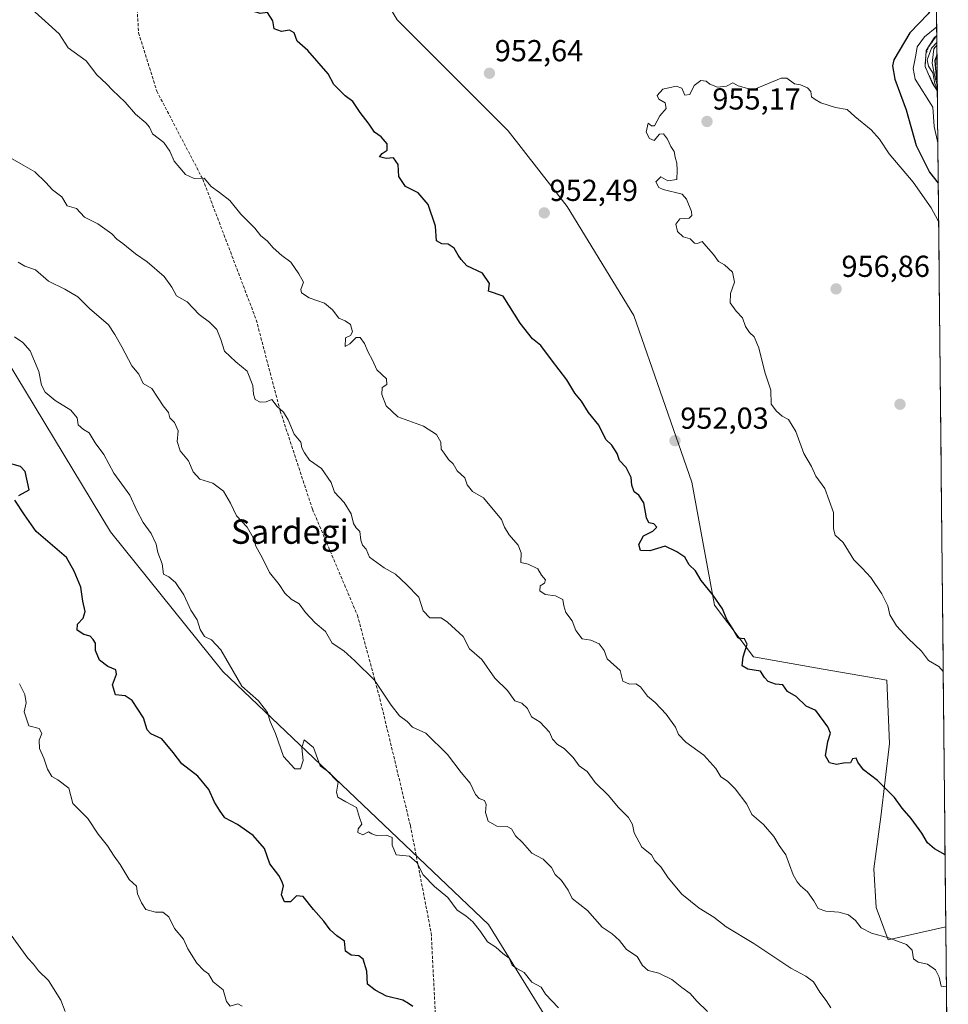
# Model space of a CAD drawing. Units: metres. Extents: x 566537 to 569982, y 4726439 to 4728786.
# Drawn here: x 569652 to 569958, y 4728042 to 4728367 of the extents above; entities that cross this region are included whole.
import ezdxf
from ezdxf.enums import TextEntityAlignment as Align

# ---------------------------------------------------------------- set-up
doc = ezdxf.new("R2010")
doc.units = ezdxf.units.M
doc.header["$MEASUREMENT"] = 0
doc.linetypes.add('TRAZOS', pattern=[0.75, 0.5, -0.25])
doc.linetypes.add('TRAZOSX2', pattern=[1.5, 1, -0.5])
for name, color, linetype, lineweight in [('Arbolado forestal CxS', 92, 'Continuous', 0), ('Carátula', 7, 'Continuous', 5), ('Curva de nivel maestra', 36, 'Continuous', 30), ('Curva de nivel normal', 36, 'Continuous', 0), ('Escarpado lineal', 39, 'TRAZOS', 0), ('Municipio CxS', 142, 'Continuous', 0), ('Punto de cota en terreno', 7, 'Continuous', 0), ('Roquedo CxS', 135, 'Continuous', 0), ('Rótulo de punto de cota en terreno', 19, 'Continuous', 0), ('Senda', 19, 'TRAZOSX2', 0), ('Texto cartográfico', 19, 'Continuous', 0)]:
    doc.layers.add(name, color=color, linetype=linetype, lineweight=lineweight)
doc.styles.add('Arial', font='txt', dxfattribs={"height": 0.2})

# ---------------------------------------------------------------- blocks, each defined once
blk = doc.blocks.new('*U151')
at = {"layer": 'Roquedo CxS', "color": 135, "linetype": 'Continuous', "lineweight": 0}
blk.add_polyline3d([(569952.27, 4728528.61, 803.22), (569956.93, 4728067.41, 946.95), (569937.91, 4728063.13, 944.4), (569937.91, 4728063.13, 944.4), (569933.97, 4728073.87, 945.97), (569933.18, 4728086.55, 947.39), (569935.52, 4728103.72, 949.04), (569938.4, 4728127.87, 951.54), (569937.52, 4728148.8, 954.02), (569916.51, 4728152.35, 951.59), (569893.59, 4728156.51, 950.45), (569880.69, 4728173.48, 949.95), (569873.22, 4728214.01, 951.73), (569854.14, 4728268.98, 952.86), (569832.11, 4728304.88, 953.06), (569812.68, 4728329.84, 952.67), (569776.07, 4728366.44, 951.88), (569752.54, 4728405.65, 951.84)], dxfattribs=at)
blk = doc.blocks.new('*U161')
at = {"layer": 'Curva de nivel normal', "color": 36, "linetype": 'Continuous', "lineweight": 0}
for points in [[(569650, 4728261.95, 930), (569652.72, 4728260.12, 930), (569655.13, 4728257.37, 930), (569658.03, 4728250.56, 930), (569658.89, 4728246.03, 930), (569660.05, 4728243.72, 930), (569663.39, 4728240.97, 930), (569668.51, 4728237.8, 930), (569670.67, 4728235.22, 930), (569670.93, 4728232.92, 930), (569672.68, 4728231.37, 930), (569674.58, 4728230.27, 930), (569676.6, 4728226.96, 930), (569679.37, 4728223.2, 930), (569682.74, 4728216.98, 930), (569687.94, 4728209.77, 930), (569690.3, 4728204.66, 930), (569692.42, 4728200.72, 930), (569695.01, 4728197.16, 930), (569696.69, 4728193.66, 930), (569697.18, 4728190.84, 930), (569698.64, 4728187.17, 930), (569699.12, 4728183.76, 930), (569700.83, 4728182.84, 930), (569703.05, 4728180.96, 930), (569705.81, 4728176.9, 930), (569708.07, 4728171.81, 930), (569710.13, 4728168.63, 930), (569711.11, 4728165.46, 930), (569712.62, 4728163.17, 930), (569714.92, 4728162.07, 930), (569718.02, 4728158.82, 930), (569724.91, 4728146.85, 930), (569730.4, 4728141.92, 930), (569733.32, 4728138.16, 930), (569734.19, 4728135.19, 930), (569735.96, 4728131.14, 930), (569738.65, 4728123.6, 930), (569742.33, 4728119.51, 930), (569744.25, 4728119.59, 930), (569745.15, 4728122.26, 930), (569744.71, 4728126.52, 930), (569745.46, 4728129.06, 930), (569748.49, 4728126.6, 930), (569750.73, 4728120.48, 930), (569753.88, 4728118.23, 930), (569754.89, 4728116.9, 930), (569756.6, 4728115.14, 930), (569756.08, 4728111.83, 930), (569756.5, 4728110.25, 930), (569759.18, 4728108.62, 930), (569762.74, 4728106.76, 930), (569763.67, 4728103.54, 930), (569764.44, 4728101.28, 930), (569763.24, 4728099.73, 930), (569763.18, 4728098.54, 930), (569764.82, 4728097.77, 930), (569766.65, 4728098.78, 930), (569767.72, 4728098.12, 930), (569769.32, 4728097.53, 930), (569772.54, 4728097.67, 930), (569774.46, 4728096.92, 930), (569774.48, 4728094.34, 930), (569775.76, 4728091.2, 930), (569780.16, 4728090.72, 930), (569782.62, 4728088.64, 930), (569784.61, 4728084.63, 930), (569788.43, 4728080.78, 930), (569792.81, 4728077.16, 930), (569795.9, 4728072.92, 930), (569798.69, 4728071.07, 930), (569801, 4728069.12, 930), (569803.55, 4728065.93, 930), (569805.87, 4728062.56, 930), (569808.59, 4728060.8, 930), (569810.9, 4728058.66, 930), (569812.97, 4728057.18, 930), (569814.03, 4728054.78, 930), (569815.34, 4728053.78, 930), (569817.92, 4728052.37, 930), (569820.47, 4728049.21, 930), (569823.59, 4728047.54, 930), (569825, 4728045.26, 930), (569829.28, 4728040.72, 930)], [(569954.13, 4728344.92, 930), (569953.22, 4728348.25, 930), (569952.46, 4728352.2, 930), (569953, 4728356.94, 930), (569953.99, 4728358.14, 930)]]:
    blk.add_polyline3d(points, dxfattribs=at)
blk = doc.blocks.new('*U162')
at = {"layer": 'Curva de nivel normal', "color": 36, "linetype": 'Continuous', "lineweight": 0}
for points in [[(569651.65, 4728147.59, 920), (569653.31, 4728144.02, 920), (569653.76, 4728141.32, 920), (569653.2, 4728138.35, 920), (569654.66, 4728133.69, 920), (569658.13, 4728132.82, 920), (569658.96, 4728131.23, 920), (569658.1, 4728129.04, 920), (569658.18, 4728126.21, 920), (569659.62, 4728123.04, 920), (569660.83, 4728119.44, 920), (569662.31, 4728117.02, 920), (569664.23, 4728115.91, 920), (569667.88, 4728113.21, 920), (569669.14, 4728108.13, 920), (569674.1, 4728103.12, 920), (569677.49, 4728098.01, 920), (569680.6, 4728094.15, 920), (569682.82, 4728090.74, 920), (569684.83, 4728088.03, 920), (569687.71, 4728083.06, 920), (569690.21, 4728080.89, 920), (569690.51, 4728078.32, 920), (569691.86, 4728075.36, 920), (569693.23, 4728073.16, 920), (569696.48, 4728072.24, 920), (569698.87, 4728072.26, 920), (569700.82, 4728070.73, 920), (569702.75, 4728066.86, 920), (569705.68, 4728063.39, 920), (569707.12, 4728060.22, 920), (569710.09, 4728055.44, 920), (569712.42, 4728053.1, 920), (569713.96, 4728051.98, 920), (569715.44, 4728049.35, 920), (569718.76, 4728046.68, 920), (569719.88, 4728042.8, 920), (569721, 4728041.36, 920), (569723.62, 4728042.11, 920), (569725.03, 4728041.29, 920)], [(569954.07, 4728351, 920), (569953.93, 4728353.48, 920), (569954.04, 4728353.78, 920)]]:
    blk.add_polyline3d(points, dxfattribs=at)
blk = doc.blocks.new('*U177')
at = {"layer": 'Curva de nivel normal', "color": 36, "linetype": 'Continuous', "lineweight": 0}
for points in [[(569655.68, 4728369.92, 945), (569661.18, 4728365.04, 945), (569664.64, 4728361.79, 945), (569667.6, 4728357.22, 945), (569673.56, 4728352.93, 945), (569677.13, 4728348.27, 945), (569680.29, 4728345.41, 945), (569682.24, 4728343.27, 945), (569686.44, 4728339.35, 945), (569689.87, 4728335.4, 945), (569693.27, 4728332.55, 945), (569694.48, 4728331.02, 945), (569695.48, 4728328.88, 945), (569699.14, 4728326.07, 945), (569701.2, 4728323.2, 945), (569702.63, 4728319.82, 945), (569706.36, 4728315.48, 945), (569709.2, 4728314.18, 945), (569712.5, 4728314.29, 945), (569714.79, 4728311.48, 945), (569717.56, 4728309.58, 945), (569720.89, 4728306.92, 945), (569724.58, 4728302.41, 945), (569729.2, 4728297.75, 945), (569731.16, 4728295.27, 945), (569733.28, 4728293.63, 945), (569735.23, 4728291.25, 945), (569738.11, 4728288.76, 945), (569741.05, 4728286.6, 945), (569743.71, 4728282.7, 945), (569745.19, 4728280.02, 945), (569744.35, 4728277.61, 945), (569744.58, 4728276.41, 945), (569747.12, 4728274.79, 945), (569752.09, 4728273.05, 945), (569754.75, 4728270.9, 945), (569756.86, 4728268.06, 945), (569758.98, 4728267.24, 945), (569760.7, 4728266.04, 945), (569761.42, 4728263.59, 945), (569760.67, 4728262.37, 945), (569759.06, 4728261.6, 945), (569758.96, 4728258.81, 945), (569760.48, 4728259.62, 945), (569762.58, 4728261.7, 945), (569763.89, 4728261.75, 945), (569765.36, 4728259.72, 945), (569766.55, 4728256.91, 945), (569767.93, 4728254.29, 945), (569769.39, 4728251.08, 945), (569772.63, 4728248.12, 945), (569772.64, 4728246.25, 945), (569771.18, 4728245.24, 945), (569771.02, 4728242.94, 945), (569772.42, 4728239.26, 945), (569776.29, 4728235.58, 945), (569784.74, 4728232.48, 945), (569789.08, 4728229.78, 945), (569790.52, 4728227.21, 945), (569790.59, 4728224.95, 945), (569791.64, 4728223.66, 945), (569793, 4728221.5, 945), (569794.6, 4728220.04, 945), (569795.85, 4728217.74, 945), (569798.43, 4728215.45, 945), (569799.2, 4728213.2, 945), (569800.97, 4728210.99, 945), (569804.59, 4728208.86, 945), (569810.51, 4728201.71, 945), (569811.47, 4728199.21, 945), (569813.01, 4728196.63, 945), (569815.98, 4728193.29, 945), (569816.94, 4728190.74, 945), (569816.91, 4728187.55, 945), (569819.31, 4728187, 945), (569822.48, 4728185.42, 945), (569823.65, 4728183.34, 945), (569824.94, 4728181.8, 945), (569824.61, 4728180.78, 945), (569823.19, 4728179.84, 945), (569823.12, 4728178.24, 945), (569824.84, 4728177.03, 945), (569828.24, 4728176.6, 945), (569830.69, 4728175.38, 945), (569831, 4728173.28, 945), (569831.72, 4728171.08, 945), (569833.73, 4728168.34, 945), (569835.02, 4728165.17, 945), (569837.03, 4728162.43, 945), (569839.9, 4728161.95, 945), (569842.65, 4728160.74, 945), (569844.31, 4728158.59, 945), (569845.3, 4728155.8, 945), (569849.61, 4728151.96, 945), (569850.48, 4728148.47, 945), (569852.7, 4728147.48, 945), (569854.72, 4728147.58, 945), (569856.31, 4728146.6, 945), (569858.57, 4728143.5, 945), (569861.15, 4728141.38, 945), (569864.78, 4728137.53, 945), (569867.84, 4728133.26, 945), (569868.85, 4728130.86, 945), (569871.27, 4728128.29, 945), (569877.16, 4728124.04, 945), (569881.18, 4728119.61, 945), (569882.73, 4728116.94, 945), (569884.98, 4728115.44, 945), (569887.48, 4728113, 945), (569891.34, 4728107.87, 945), (569893.02, 4728104.47, 945), (569896.84, 4728101.18, 945), (569900.2, 4728097.21, 945), (569901.97, 4728094.31, 945), (569904.19, 4728091.2, 945), (569906.59, 4728084.6, 945), (569907.96, 4728082.3, 945), (569909.02, 4728080.92, 945), (569911.4, 4728078.97, 945), (569913.49, 4728076.06, 945), (569914.92, 4728073.47, 945), (569917.39, 4728072.57, 945), (569921.68, 4728072.3, 945), (569924.82, 4728071.41, 945), (569927.17, 4728069.57, 945), (569929.04, 4728067.18, 945), (569932.41, 4728065.32, 945), (569938, 4728063.82, 945), (569944, 4728061.68, 945), (569945.8, 4728059.81, 945), (569946.27, 4728056.95, 945), (569947.78, 4728055.79, 945), (569950.94, 4728055.12, 945), (569953.59, 4728053.25, 945), (569954.79, 4728050.85, 945), (569955.46, 4728047.88, 945), (569957.13, 4728047.72, 945)], [(569954.32, 4728325.64, 945), (569954.26, 4728325.89, 945), (569953.08, 4728331.34, 945), (569952.64, 4728337.71, 945), (569946.86, 4728346.88, 945), (569946.16, 4728350.44, 945), (569947.03, 4728354.76, 945), (569947.5, 4728357.58, 945), (569949.93, 4728360.81, 945), (569953.93, 4728364.18, 945)]]:
    blk.add_polyline3d(points, dxfattribs=at)
blk = doc.blocks.new('*U179')
at = {"layer": 'Curva de nivel normal', "color": 36, "linetype": 'Continuous', "lineweight": 0}
for points in [[(569878.41, 4728039.51, 935), (569874.89, 4728042.96, 935), (569872.64, 4728045.52, 935), (569869.97, 4728047.47, 935), (569866.6, 4728050.15, 935), (569862.34, 4728052.2, 935), (569858.88, 4728053.09, 935), (569856.96, 4728054.74, 935), (569855.19, 4728057.73, 935), (569851.72, 4728059.97, 935), (569849.36, 4728062.97, 935), (569846.91, 4728065.16, 935), (569843.68, 4728067.36, 935), (569838.81, 4728072.82, 935), (569833.83, 4728076.85, 935), (569832.46, 4728079.6, 935), (569830.25, 4728082.75, 935), (569828.2, 4728084.67, 935), (569826.96, 4728086.98, 935), (569824.2, 4728089.74, 935), (569820.43, 4728091.73, 935), (569817.43, 4728095.24, 935), (569815.13, 4728097.48, 935), (569813.78, 4728099.71, 935), (569812.34, 4728100.51, 935), (569809, 4728100.66, 935), (569806.09, 4728102.28, 935), (569805.17, 4728105.15, 935), (569805.46, 4728107.75, 935), (569804.85, 4728109.08, 935), (569803.12, 4728109.72, 935), (569801.96, 4728111.13, 935), (569800.16, 4728114.84, 935), (569797.2, 4728118.3, 935), (569792.64, 4728124.26, 935), (569785.58, 4728131.35, 935), (569781.17, 4728133.32, 935), (569779.37, 4728135.14, 935), (569776.86, 4728137.06, 935), (569774.08, 4728140.48, 935), (569768.59, 4728148.78, 935), (569762.19, 4728155.16, 935), (569758.47, 4728158.45, 935), (569754.67, 4728160.92, 935), (569752.52, 4728164.87, 935), (569749.08, 4728167.63, 935), (569745.92, 4728171.08, 935), (569743.75, 4728173.97, 935), (569741.15, 4728175.51, 935), (569739.12, 4728177.48, 935), (569737.24, 4728180.27, 935), (569734.04, 4728184.23, 935), (569731.7, 4728189.04, 935), (569729.49, 4728192.98, 935), (569728.73, 4728195.58, 935), (569726.7, 4728199.16, 935), (569723.1, 4728202.99, 935), (569721.13, 4728207.16, 935), (569718.8, 4728211.03, 935), (569715.37, 4728213.72, 935), (569711.01, 4728215.04, 935), (569708.89, 4728217.47, 935), (569707.32, 4728221.09, 935), (569704.56, 4728224.35, 935), (569703.62, 4728227.42, 935), (569703.93, 4728231, 935), (569702.75, 4728233.66, 935), (569701.11, 4728235.26, 935), (569700.67, 4728237.03, 935), (569699.01, 4728239.2, 935), (569695.18, 4728244.88, 935), (569692.42, 4728246.55, 935), (569690.98, 4728249.61, 935), (569688.66, 4728252.36, 935), (569685.35, 4728258.71, 935), (569682.98, 4728262.76, 935), (569680.91, 4728265.96, 935), (569674.63, 4728271.35, 935), (569670.86, 4728275.09, 935), (569666.58, 4728277.68, 935), (569661.19, 4728280.32, 935), (569656.86, 4728284.02, 935), (569653.31, 4728285.26, 935), (569651.17, 4728286.54, 935)], [(569953.98, 4728359.01, 935), (569952.26, 4728357.15, 935), (569950.8, 4728353.28, 935), (569951.26, 4728351.16, 935), (569952.68, 4728348.94, 935), (569953.37, 4728345.46, 935), (569954.14, 4728343.75, 935)]]:
    blk.add_polyline3d(points, dxfattribs=at)
blk = doc.blocks.new('*U186')
at = {"layer": 'Curva de nivel normal', "color": 36, "linetype": 'Continuous', "lineweight": 0}
blk.add_polyline3d([(569666.62, 4728039.54, 915), (569665.28, 4728043.29, 915), (569661.2, 4728049.81, 915), (569657.86, 4728053, 915), (569656.22, 4728055.13, 915), (569654.36, 4728057.12, 915), (569648.82, 4728064.74, 915)], dxfattribs=at)
blk = doc.blocks.new('*U194')
at = {"layer": 'Curva de nivel normal', "color": 36, "linetype": 'Continuous', "lineweight": 0}
for points in [[(569919.07, 4728040.71, 940), (569917.51, 4728043.14, 940), (569915.38, 4728045.92, 940), (569913.3, 4728049.31, 940), (569910.83, 4728051.17, 940), (569905.82, 4728053.83, 940), (569893.61, 4728061.95, 940), (569884.57, 4728067.5, 940), (569880.46, 4728070.65, 940), (569875.64, 4728073.6, 940), (569869.89, 4728078.23, 940), (569865.37, 4728083.63, 940), (569862.98, 4728087.19, 940), (569861.01, 4728089.25, 940), (569859.88, 4728091.16, 940), (569856.76, 4728093.68, 940), (569854.25, 4728098.49, 940), (569853.7, 4728101.22, 940), (569852.33, 4728103.51, 940), (569848.9, 4728106.92, 940), (569845.74, 4728110.76, 940), (569841.4, 4728115.08, 940), (569838.67, 4728118.69, 940), (569836.07, 4728120.48, 940), (569834.1, 4728123.29, 940), (569831.13, 4728126.26, 940), (569828.89, 4728127.56, 940), (569827.32, 4728129.35, 940), (569826.27, 4728131.62, 940), (569823.2, 4728134.89, 940), (569820.33, 4728136.68, 940), (569819.07, 4728139.42, 940), (569817.22, 4728141.22, 940), (569814.93, 4728141.96, 940), (569812.43, 4728145.42, 940), (569808.34, 4728149.44, 940), (569803.96, 4728155.54, 940), (569799.97, 4728159.12, 940), (569797.83, 4728163.21, 940), (569792.74, 4728167.92, 940), (569790.62, 4728169.3, 940), (569786.91, 4728169.33, 940), (569784.71, 4728171.66, 940), (569783.22, 4728176.17, 940), (569779.2, 4728180.32, 940), (569775.54, 4728183.75, 940), (569771.77, 4728185.8, 940), (569766.96, 4728189.32, 940), (569765.88, 4728191.97, 940), (569764.66, 4728193.28, 940), (569764.12, 4728194.88, 940), (569763.78, 4728197.81, 940), (569762.61, 4728198.97, 940), (569761.72, 4728200.42, 940), (569760.92, 4728203.62, 940), (569758.64, 4728207.33, 940), (569755.41, 4728210.77, 940), (569754.33, 4728213.93, 940), (569751.19, 4728218.58, 940), (569747.24, 4728221.35, 940), (569745.59, 4728223.73, 940), (569744.71, 4728225.35, 940), (569744.35, 4728227.25, 940), (569742.18, 4728229.89, 940), (569740.14, 4728234.55, 940), (569738.61, 4728237.11, 940), (569736.52, 4728239.04, 940), (569734.78, 4728241.3, 940), (569732.86, 4728240.57, 940), (569730.9, 4728240.37, 940), (569729.31, 4728241.33, 940), (569728.72, 4728243.04, 940), (569728.53, 4728245.87, 940), (569726.62, 4728250.59, 940), (569722.92, 4728253.66, 940), (569719.18, 4728257.25, 940), (569718.02, 4728261.1, 940), (569716.69, 4728264.32, 940), (569714.28, 4728266.76, 940), (569710.8, 4728269.32, 940), (569706.84, 4728273.46, 940), (569703.32, 4728275.52, 940), (569701.83, 4728278.28, 940), (569699.33, 4728281.8, 940), (569693.68, 4728286.7, 940), (569689.89, 4728289.3, 940), (569685.7, 4728292.72, 940), (569683.71, 4728294.11, 940), (569682.06, 4728295.91, 940), (569677.48, 4728299.21, 940), (569673.08, 4728301.44, 940), (569670.36, 4728304.25, 940), (569667.37, 4728305.19, 940), (569665.56, 4728308.12, 940), (569662.49, 4728310.38, 940), (569660.33, 4728312.8, 940), (569656.65, 4728316.38, 940), (569652.8, 4728318.52, 940), (569649.18, 4728320.66, 940)], [(569953.96, 4728361.24, 940), (569953.08, 4728360.52, 940), (569950.48, 4728356.3, 940), (569950.09, 4728351.1, 940), (569952.42, 4728345.69, 940), (569954.15, 4728342.96, 940)]]:
    blk.add_polyline3d(points, dxfattribs=at)
blk = doc.blocks.new('*U198')
at = {"layer": 'Curva de nivel maestra', "color": 36, "linetype": 'Continuous', "lineweight": 30}
for points in [[(569781.28, 4728041.15, 925), (569779.81, 4728042.16, 925), (569777.91, 4728043.26, 925), (569772.63, 4728044.56, 925), (569768.85, 4728046.54, 925), (569766.34, 4728048.61, 925), (569766.07, 4728052.8, 925), (569764.94, 4728056.81, 925), (569763.43, 4728057.94, 925), (569760.95, 4728058.07, 925), (569759.08, 4728059.43, 925), (569758.76, 4728062.68, 925), (569756.26, 4728064.5, 925), (569754.04, 4728066.48, 925), (569751.95, 4728069.32, 925), (569748.48, 4728073.13, 925), (569745.12, 4728077.46, 925), (569742.88, 4728077.7, 925), (569740.92, 4728075.7, 925), (569738.98, 4728075.65, 925), (569737.98, 4728078, 925), (569738.63, 4728080.98, 925), (569738.12, 4728082.47, 925), (569737.04, 4728084.39, 925), (569734.17, 4728088.24, 925), (569732.32, 4728093.29, 925), (569728.59, 4728097.6, 925), (569723.43, 4728101.18, 925), (569719.34, 4728103.36, 925), (569717.52, 4728105.87, 925), (569715.84, 4728108.52, 925), (569714.02, 4728112.7, 925), (569710.36, 4728117.13, 925), (569705.12, 4728121.21, 925), (569702.31, 4728124.88, 925), (569698.51, 4728129.43, 925), (569694.9, 4728131.06, 925), (569693.65, 4728132.45, 925), (569692.51, 4728136.31, 925), (569688.78, 4728142.07, 925), (569686.39, 4728143.65, 925), (569683.28, 4728143.94, 925), (569682.25, 4728147.2, 925), (569683.6, 4728150.7, 925), (569683.31, 4728152.13, 925), (569680.7, 4728153.25, 925), (569677.94, 4728155.42, 925), (569676.64, 4728158.5, 925), (569676.7, 4728160.93, 925), (569675.86, 4728162.18, 925), (569674.86, 4728163.28, 925), (569672.78, 4728163.86, 925), (569670.58, 4728165.28, 925), (569670.69, 4728167.21, 925), (569672.6, 4728169.21, 925), (569673.3, 4728171.45, 925), (569672.52, 4728174.84, 925), (569671.83, 4728179.46, 925), (569669.65, 4728184.72, 925), (569667.12, 4728189.22, 925), (569657.1, 4728197.8, 925), (569653.28, 4728203.24, 925), (569650.09, 4728208.07, 925)], [(569651.44, 4728209.69, 925), (569654.77, 4728211.5, 925), (569653.51, 4728217.56, 925), (569651.98, 4728219.2, 925), (569647.18, 4728220.53, 925)], [(569954.03, 4728354.76, 925), (569953.36, 4728352.91, 925), (569953.91, 4728346.93, 925), (569954.11, 4728346.65, 925)]]:
    blk.add_polyline3d(points, dxfattribs=at)
blk = doc.blocks.new('*U203')
at = {"layer": 'Curva de nivel maestra', "color": 36, "linetype": 'Continuous', "lineweight": 30}
for points in [[(569956.69, 4728091.22, 950), (569953.17, 4728093.17, 950), (569950.85, 4728095.19, 950), (569948.99, 4728098.33, 950), (569945.5, 4728103.17, 950), (569942.55, 4728106.55, 950), (569940.05, 4728110.06, 950), (569934.42, 4728115.69, 950), (569929.82, 4728119.21, 950), (569927.94, 4728121.75, 950), (569927.37, 4728123.01, 950), (569926.22, 4728122.88, 950), (569925.56, 4728121.51, 950), (569923.2, 4728121.44, 950), (569920.9, 4728121.02, 950), (569918.63, 4728121.48, 950), (569917.24, 4728123.88, 950), (569918.02, 4728128.59, 950), (569918.88, 4728131.35, 950), (569918.08, 4728133.41, 950), (569914.07, 4728138.8, 950), (569910.96, 4728140.24, 950), (569907.64, 4728143.38, 950), (569904.72, 4728145.06, 950), (569903.17, 4728147.18, 950), (569900.82, 4728147.49, 950), (569898.36, 4728148.36, 950), (569897.17, 4728149.68, 950), (569895.9, 4728151.78, 950), (569891.64, 4728152.44, 950), (569889.77, 4728153.55, 950), (569890.15, 4728156.52, 950), (569891.49, 4728160.6, 950), (569890.61, 4728162.35, 950), (569888.45, 4728162.6, 950), (569886.78, 4728165.7, 950), (569884.76, 4728168.78, 950), (569883.28, 4728172.31, 950), (569880.2, 4728176.9, 950), (569876.3, 4728181.66, 950), (569874.41, 4728184.77, 950), (569872.39, 4728186.75, 950), (569870.94, 4728189.3, 950), (569868.3, 4728191.12, 950), (569864.45, 4728192.92, 950), (569859.37, 4728191.41, 950), (569856.33, 4728191.48, 950), (569855.77, 4728193.48, 950), (569857.29, 4728196.34, 950), (569860.39, 4728197.88, 950), (569861.66, 4728199.2, 950), (569860.73, 4728200.3, 950), (569859.09, 4728200.69, 950), (569858.23, 4728202.25, 950), (569857.42, 4728207.22, 950), (569855.74, 4728209.76, 950), (569854.21, 4728210.84, 950), (569853.45, 4728213.09, 950), (569853.26, 4728215.55, 950), (569851.56, 4728218.89, 950), (569849.35, 4728221.24, 950), (569848.59, 4728223.54, 950), (569846.88, 4728226.26, 950), (569844.87, 4728228.15, 950), (569842.55, 4728232.86, 950), (569839.2, 4728237.03, 950), (569836.82, 4728240.8, 950), (569834.7, 4728243.41, 950), (569831.99, 4728247.77, 950), (569826.94, 4728254.32, 950), (569823.5, 4728259.1, 950), (569820.66, 4728261.3, 950), (569816.69, 4728266.49, 950), (569810.98, 4728275.34, 950), (569806.21, 4728276.98, 950), (569806.53, 4728279.56, 950), (569804.24, 4728282.99, 950), (569799.09, 4728285.32, 950), (569797.24, 4728287.41, 950), (569796.18, 4728288.87, 950), (569794.85, 4728291.15, 950), (569792.89, 4728292.53, 950), (569790.81, 4728292.6, 950), (569789.08, 4728293.65, 950), (569788.72, 4728298.42, 950), (569786.26, 4728305.62, 950), (569783.02, 4728309.47, 950), (569778.81, 4728311.54, 950), (569776.69, 4728314.81, 950), (569776.46, 4728318.82, 950), (569774.89, 4728320.92, 950), (569772.42, 4728320.78, 950), (569770.27, 4728321.34, 950), (569771.13, 4728322.38, 950), (569772.84, 4728323.47, 950), (569772.78, 4728325.58, 950), (569770.82, 4728327.94, 950), (569768.6, 4728329.47, 950), (569766.9, 4728332.02, 950), (569763.94, 4728335.96, 950), (569761.53, 4728339.58, 950), (569758.96, 4728341.41, 950), (569755.26, 4728345.16, 950), (569753.36, 4728348.69, 950), (569746.63, 4728356.32, 950), (569743.1, 4728359.46, 950), (569742.16, 4728362.2, 950), (569740.63, 4728363.04, 950), (569737.95, 4728362.65, 950), (569735.5, 4728363.52, 950), (569735.08, 4728366.11, 950), (569733.37, 4728368.91, 950), (569730.96, 4728368.52, 950), (569728.8, 4728369.25, 950), (569727.02, 4728374.13, 950), (569727.03, 4728377.48, 950), (569726.49, 4728381.12, 950), (569724.7, 4728384.62, 950), (569722.71, 4728386.32, 950), (569720.56, 4728387.01, 950), (569719.29, 4728388.94, 950), (569717.09, 4728390.89, 950), (569715.16, 4728394.64, 950), (569712.8, 4728396.73, 950), (569711.73, 4728398.09, 950), (569710.27, 4728399.43, 950), (569707.33, 4728404.89, 950), (569705.06, 4728405.66, 950), (569703.62, 4728408, 950), (569702.77, 4728410.81, 950), (569700.66, 4728411.69, 950), (569698.04, 4728414.07, 950), (569696.64, 4728417, 950), (569694.9, 4728419.14, 950), (569693.92, 4728421.44, 950), (569694.05, 4728424.29, 950), (569693.56, 4728425.74, 950), (569690.81, 4728424.91, 950), (569688.65, 4728425.68, 950), (569686.81, 4728428.95, 950), (569684.53, 4728430.11, 950), (569681.19, 4728432.02, 950), (569679.09, 4728432.81, 950), (569678.52, 4728435.4, 950), (569678.58, 4728439.23, 950), (569673.35, 4728447.55, 950), (569670.53, 4728450.94, 950), (569668.75, 4728454.85, 950), (569666.47, 4728456.48, 950), (569662.86, 4728457.46, 950), (569660.85, 4728460.78, 950), (569660.75, 4728465.04, 950), (569659.27, 4728468.53, 950), (569660.34, 4728471.03, 950), (569659.96, 4728472.33, 950), (569657.86, 4728472.23, 950), (569654.64, 4728471.57, 950), (569656.52, 4728473.58, 950), (569657.33, 4728475.32, 950), (569657.18, 4728477.23, 950), (569657.7, 4728479.56, 950), (569659.31, 4728483.23, 950), (569660.1, 4728487.02, 950), (569659.44, 4728489.56, 950), (569657.83, 4728490.39, 950), (569658.13, 4728491.46, 950), (569660.86, 4728492.51, 950), (569664.01, 4728494.43, 950), (569666.63, 4728497.21, 950), (569666.59, 4728499.08, 950), (569665.28, 4728499.68, 950), (569665.26, 4728502.3, 950), (569663.54, 4728505.58, 950), (569661.11, 4728507.16, 950), (569661.28, 4728509.84, 950), (569664.02, 4728514.7, 950), (569667.74, 4728517.63, 950), (569673.73, 4728518.41, 950), (569675.99, 4728520.01, 950), (569677.06, 4728524.1, 950), (569678.4, 4728525.12, 950), (569679.53, 4728524.54, 950), (569685.05, 4728519.84, 950), (569685.89, 4728520.69, 950), (569686.08, 4728523.56, 950), (569687.12, 4728527.43, 950), (569689.42, 4728529.41, 950), (569691.51, 4728528.98, 950), (569693.16, 4728527.53, 950), (569696.72, 4728520, 950), (569699.29, 4728517.56, 950), (569700.97, 4728515.15, 950), (569702.19, 4728514.95, 950), (569702.85, 4728515.91, 950), (569704.8, 4728521.73, 950), (569705.45, 4728522.71, 950), (569706.88, 4728522.46, 950), (569709.28, 4728519.2, 950), (569710.68, 4728515.82, 950), (569712.73, 4728514.54, 950), (569714.65, 4728513.16, 950), (569717.28, 4728512.19, 950), (569721.43, 4728509.81, 950), (569725.44, 4728506.63, 950), (569730.94, 4728505.34, 950), (569734.56, 4728503.29, 950), (569736.56, 4728503.49, 950), (569738.78, 4728504.76, 950), (569741.25, 4728504.04, 950), (569744.57, 4728503.37, 950), (569745.58, 4728501.88, 950), (569745.45, 4728499.52, 950), (569746.06, 4728498.02, 950), (569748.02, 4728496.39, 950), (569750.75, 4728493.49, 950), (569757.31, 4728489.65, 950), (569759.9, 4728487.08, 950), (569761.26, 4728484.97, 950), (569764.05, 4728485.53, 950), (569767.5, 4728487.36, 950), (569772.39, 4728487.17, 950), (569773.59, 4728486.08, 950), (569772.69, 4728484.65, 950), (569770.53, 4728483.93, 950), (569767.47, 4728484.04, 950), (569766.82, 4728482.92, 950), (569768.19, 4728480.46, 950), (569771.16, 4728478.61, 950), (569775.94, 4728477.5, 950), (569781.82, 4728475.52, 950), (569785.14, 4728475.43, 950), (569787.3, 4728475.03, 950), (569788.98, 4728473.5, 950), (569790.45, 4728471.08, 950), (569795.02, 4728467.95, 950), (569798.69, 4728464.87, 950), (569802.79, 4728462.39, 950), (569806.68, 4728460.76, 950), (569810.92, 4728457.47, 950), (569818.18, 4728452.31, 950), (569821.32, 4728451.21, 950), (569824.86, 4728452.23, 950), (569828.1, 4728451.07, 950), (569829.56, 4728448.27, 950), (569835.15, 4728444.37, 950), (569840.4, 4728442.18, 950), (569845.6, 4728438.82, 950), (569856.58, 4728432.95, 950), (569860.79, 4728432.61, 950), (569861.86, 4728431.25, 950), (569861.97, 4728429.4, 950), (569863.34, 4728428.35, 950), (569866.86, 4728428.25, 950), (569870.56, 4728428.72, 950), (569872.8, 4728427.35, 950), (569874.19, 4728425.28, 950), (569876.93, 4728423.53, 950), (569880.49, 4728422.3, 950), (569884.65, 4728420.05, 950), (569887.7, 4728418.49, 950), (569889.32, 4728417.01, 950), (569892.83, 4728414.81, 950), (569897.15, 4728411.19, 950), (569902.52, 4728408.03, 950), (569906.68, 4728407.3, 950), (569909.64, 4728406.05, 950), (569912.01, 4728404.02, 950), (569914.34, 4728401.03, 950), (569916.68, 4728399.37, 950), (569918.6, 4728399.04, 950), (569920.88, 4728399.56, 950), (569923.49, 4728399.09, 950), (569927.01, 4728396.69, 950), (569930.75, 4728395.6, 950), (569932.67, 4728394.97, 950), (569934.8, 4728394.55, 950), (569937.14, 4728392.98, 950), (569939.99, 4728391.17, 950), (569941.64, 4728389.4, 950), (569944.91, 4728387.89, 950), (569948.71, 4728385.29, 950), (569951.58, 4728384.1, 950), (569953.38, 4728382.38, 950), (569953.75, 4728381.96, 950)], [(569953.85, 4728372.7, 950), (569953.51, 4728372.33, 950), (569952.56, 4728370.68, 950), (569951.08, 4728368.42, 950), (569945.11, 4728362.22, 950), (569939.77, 4728353.22, 950), (569939.37, 4728351.27, 950), (569940.13, 4728346.86, 950), (569943.88, 4728336.83, 950), (569947.2, 4728325.07, 950), (569951.59, 4728316.25, 950), (569954.45, 4728312.64, 950)]]:
    blk.add_polyline3d(points, dxfattribs=at)
blk = doc.blocks.new('5PATER')
at = {"layer": 'Carátula', "linetype": 'Continuous', "lineweight": 5}
h = blk.add_hatch(color=250, dxfattribs=at)
edge = h.paths.add_edge_path()
edge.add_ellipse((0, 0.01), major_axis=(-1.33, -1.34), ratio=0.999422, start_angle=0, end_angle=360)

msp = doc.modelspace()

# ---------------------------------------------------------------- linework, layer by layer
at = {"layer": 'Arbolado forestal CxS', "color": 92, "linetype": 'Continuous', "lineweight": 0}
for points in [[(569703.72, 4728473.61, 951.43), (569723.52, 4728444.42, 951.61), (569735.1, 4728427.43, 951.72), (569752.54, 4728405.65, 951.84), (569776.07, 4728366.44, 951.88), (569812.68, 4728329.84, 952.67), (569832.11, 4728304.88, 953.06), (569854.14, 4728268.98, 952.86), (569873.22, 4728214.01, 951.73), (569880.69, 4728173.48, 949.95), (569893.59, 4728156.51, 950.45), (569916.51, 4728152.35, 951.59), (569937.52, 4728148.8, 954.02), (569938.4, 4728127.87, 951.54), (569935.52, 4728103.72, 949.04), (569933.18, 4728086.55, 947.39), (569933.97, 4728073.87, 945.97), (569937.91, 4728063.13, 944.4), (569956.93, 4728067.41, 946.95)], [(569752.54, 4728405.65, 951.84), (569776.07, 4728366.44, 951.88), (569812.68, 4728329.84, 952.67), (569832.11, 4728304.88, 953.06), (569854.14, 4728268.98, 952.86), (569873.22, 4728214.01, 951.73), (569880.69, 4728173.48, 949.95), (569893.59, 4728156.51, 950.45), (569916.51, 4728152.35, 951.59), (569937.52, 4728148.8, 954.02), (569938.4, 4728127.87, 951.54), (569935.52, 4728103.72, 949.04), (569933.18, 4728086.55, 947.39), (569933.97, 4728073.87, 945.97), (569937.91, 4728063.13, 944.4), (569956.93, 4728067.41, 946.95), (569957.76, 4727985.55, 933.2)], [(569861.48, 4727997.88, 927.67), (569827.98, 4728033.08, 928.91), (569806.2, 4728068.28, 930.91), (569718.58, 4728151.65, 929.48), (569681.56, 4728197.67, 928.33), (569641.07, 4728264.58, 928.51), (569604.43, 4728292.48, 929.91), (569560.13, 4728312.31, 930.27), (569529.51, 4728322.72, 929.65), (569499.53, 4728325.47, 927.17), (569466.43, 4728317.63, 923.53), (569436.81, 4728309.79, 919.12)], [(569861.48, 4727997.88, 927.67), (569827.98, 4728033.08, 928.91), (569806.2, 4728068.28, 930.91), (569718.58, 4728151.65, 929.48), (569681.56, 4728197.67, 928.33), (569641.07, 4728264.58, 928.51), (569604.43, 4728292.48, 929.91), (569560.13, 4728312.31, 930.27), (569529.51, 4728322.72, 929.65), (569499.53, 4728325.47, 927.17), (569466.43, 4728317.63, 923.53), (569436.81, 4728309.79, 919.12)], [(569641.07, 4728264.58, 928.51), (569681.56, 4728197.67, 928.33), (569718.58, 4728151.65, 929.48), (569806.2, 4728068.28, 930.91), (569827.98, 4728033.08, 928.91), (569861.48, 4727997.88, 927.67), (569843.11, 4727968.03, 922.53), (569819.89, 4727944.9, 918.91), (569796, 4727923.66, 916.16), (569770.92, 4727896.06, 914.06), (569773.22, 4727862.45, 912.04), (569789.6, 4727820.77, 910.4), (569809.75, 4727782.31, 908.04)], [(569827.98, 4728033.08, 928.91), (569806.2, 4728068.28, 930.91), (569718.58, 4728151.65, 929.48), (569681.56, 4728197.67, 928.33), (569641.07, 4728264.58, 928.51)], [(569956.93, 4728067.41, 946.95), (569957.76, 4727985.55, 933.2)]]:
    msp.add_polyline3d(points, dxfattribs=at)
at = {"layer": 'Curva de nivel normal', "color": 36, "linetype": 'Continuous', "lineweight": 0}
msp.add_polyline3d([(569954.58, 4728300.1, 955), (569954.36, 4728300.42, 955), (569952.08, 4728304.5, 955), (569946.22, 4728312.98, 955), (569938.31, 4728322.25, 955), (569935.11, 4728327.12, 955), (569932.34, 4728330.19, 955), (569926.93, 4728334.63, 955), (569924.4, 4728336.93, 955), (569920.55, 4728337.56, 955), (569915.72, 4728339.07, 955), (569913.85, 4728340.2, 955), (569912.67, 4728341.02, 955), (569912.45, 4728342.8, 955), (569911.4, 4728344.08, 955), (569909.01, 4728345.03, 955), (569907.01, 4728345.36, 955), (569904.56, 4728347.26, 955), (569902.7, 4728347.22, 955), (569893.67, 4728343.48, 955), (569891.27, 4728343.94, 955), (569888.52, 4728344.73, 955), (569886.74, 4728345.69, 955), (569884.65, 4728344.58, 955), (569881.67, 4728344.21, 955), (569879.18, 4728345.2, 955), (569877.9, 4728346.26, 955), (569876.18, 4728346.41, 955), (569873.97, 4728344.79, 955), (569872.59, 4728341.81, 955), (569870.95, 4728341.65, 955), (569869.94, 4728343.91, 955), (569868.05, 4728344.6, 955), (569863.63, 4728343.6, 955), (569861.78, 4728341.52, 955), (569862.39, 4728340.32, 955), (569864.46, 4728339.08, 955), (569864.78, 4728337.22, 955), (569862.65, 4728334.78, 955), (569860.96, 4728331.46, 955), (569859.88, 4728331.5, 955), (569858.83, 4728332.43, 955), (569858.14, 4728329.44, 955), (569859.29, 4728327.35, 955), (569860.86, 4728326.64, 955), (569862.54, 4728328.72, 955), (569863.9, 4728328.89, 955), (569865.24, 4728327.1, 955), (569866.26, 4728324.73, 955), (569867.4, 4728323.1, 955), (569867.73, 4728321.22, 955), (569868.3, 4728319.22, 955), (569868.43, 4728316.89, 955), (569868.23, 4728313.84, 955), (569865.28, 4728313.4, 955), (569863, 4728314.7, 955), (569861.32, 4728313.05, 955), (569862.38, 4728311.19, 955), (569863.8, 4728310.56, 955), (569869.99, 4728309.02, 955), (569871.51, 4728307.3, 955), (569873.06, 4728303.23, 955), (569873.2, 4728301.97, 955), (569872.33, 4728301.05, 955), (569869.32, 4728300.81, 955), (569867.92, 4728299.11, 955), (569868.45, 4728296.68, 955), (569870.38, 4728294.96, 955), (569872.65, 4728294.21, 955), (569874.05, 4728292.83, 955), (569875.08, 4728292.69, 955), (569876.65, 4728293.4, 955), (569878, 4728291.83, 955), (569880.41, 4728289.1, 955), (569882.06, 4728286.75, 955), (569883.96, 4728285.66, 955), (569886.58, 4728283.28, 955), (569887.26, 4728279.94, 955), (569886, 4728276.26, 955), (569885.9, 4728273.2, 955), (569887.87, 4728270.46, 955), (569889.93, 4728268.24, 955), (569890.96, 4728265.32, 955), (569892.19, 4728263.36, 955), (569893.82, 4728261.97, 955), (569895.34, 4728258.36, 955), (569897.28, 4728250.3, 955), (569899.31, 4728244.33, 955), (569899.39, 4728239.74, 955), (569901.11, 4728237.5, 955), (569902.96, 4728235.75, 955), (569905.05, 4728234.67, 955), (569907.45, 4728230.78, 955), (569910.16, 4728223.49, 955), (569912.63, 4728219.22, 955), (569914.07, 4728216.05, 955), (569917.02, 4728212.01, 955), (569919.94, 4728204.02, 955), (569919.93, 4728198.63, 955), (569920.52, 4728196.54, 955), (569923.08, 4728194.13, 955), (569926.64, 4728188.44, 955), (569929.42, 4728185.64, 955), (569932.18, 4728182.57, 955), (569935.89, 4728177.21, 955), (569937.79, 4728173.33, 955), (569938.45, 4728170.26, 955), (569940.68, 4728166.69, 955), (569944.52, 4728162.52, 955), (569948.96, 4728158.3, 955), (569951.26, 4728155.27, 955), (569954.59, 4728153.27, 955), (569956.08, 4728151.64, 955)], dxfattribs=at)
at = {"layer": 'Escarpado lineal', "color": 39, "linetype": 'TRAZOS', "lineweight": 0}
msp.add_polyline3d([(569953.96, 4728361.24, 937.96), (569951.34, 4728357.69, 937.92), (569950.39, 4728355.14, 939.2), (569950.09, 4728351.1, 939.78), (569951.16, 4728348.61, 939.51), (569954.15, 4728342.96, 936.8)], dxfattribs=at)
at = {"layer": 'Municipio CxS', "color": 142, "linetype": 'Continuous', "lineweight": 0}
msp.add_polyline3d([(569953.9, 4728367.75, 947.11), (569953.95, 4728362.76, 939.98), (569954, 4728357.77, 926.78), (569954.05, 4728352.79, 912.79), (569954.1, 4728347.8, 913.37), (569954.15, 4728342.81, 930.57), (569954.2, 4728337.82, 943.99), (569954.25, 4728332.84, 942.25), (569954.3, 4728327.85, 939.6), (569954.35, 4728322.86, 944.32), (569954.4, 4728317.87, 946.27), (569954.45, 4728312.89, 949.49), (569954.5, 4728307.9, 951.4), (569954.55, 4728302.91, 953.18), (569954.6, 4728297.93, 954.74), (569954.65, 4728292.94, 956.22), (569954.7, 4728287.95, 956.75), (569954.75, 4728282.96, 957.02), (569954.8, 4728277.98, 957.4), (569954.85, 4728272.99, 957.7), (569954.91, 4728268, 957.96), (569954.96, 4728263.02, 957.99), (569955.01, 4728258.03, 958.09), (569955.06, 4728253.04, 958.21), (569955.11, 4728248.05, 958.25), (569955.16, 4728243.07, 958.33), (569955.21, 4728238.08, 958.54), (569955.26, 4728233.09, 958.35), (569955.31, 4728228.1, 958.24), (569955.36, 4728223.12, 958.1), (569955.41, 4728218.13, 958.11), (569955.46, 4728213.14, 958.1), (569955.51, 4728208.16, 958.02), (569955.56, 4728203.17, 957.74), (569955.61, 4728198.18, 957.6), (569955.66, 4728193.19, 957.35), (569955.71, 4728188.21, 957.27), (569955.76, 4728183.22, 957.57), (569955.81, 4728178.23, 956.83), (569955.86, 4728173.25, 956.42), (569955.91, 4728168.26, 956.17), (569955.96, 4728163.27, 955.92), (569956.02, 4728158.28, 955.49), (569956.07, 4728153.3, 954.99), (569956.12, 4728148.31, 954.68), (569956.17, 4728143.32, 954.27), (569956.22, 4728138.33, 953.92), (569956.27, 4728133.35, 953.63), (569956.32, 4728128.36, 953.36), (569956.37, 4728123.37, 952.82), (569956.42, 4728118.39, 952.21), (569956.47, 4728113.4, 951.76), (569956.52, 4728108.41, 951.39), (569956.57, 4728103.42, 951.01), (569956.62, 4728098.44, 950.63), (569956.67, 4728093.45, 950.13), (569956.72, 4728088.46, 949.64), (569956.77, 4728083.48, 949.06), (569956.82, 4728078.49, 948.43), (569956.87, 4728073.5, 947.77), (569956.92, 4728068.51, 947.34), (569956.97, 4728063.53, 946.59), (569957.02, 4728058.54, 946.06), (569957.07, 4728053.55, 945.34), (569957.12, 4728048.56, 945.19), (569957.18, 4728043.58, 944.39), (569957.23, 4728038.59, 943.83)], dxfattribs=at)
at = {"layer": 'Roquedo CxS', "color": 135, "linetype": 'Continuous', "lineweight": 0}
for points in [[(569952.27, 4728528.61, 803.22), (569956.93, 4728067.41, 946.95)], [(569703.72, 4728473.61, 951.43), (569723.52, 4728444.42, 951.61), (569735.1, 4728427.43, 951.72), (569752.54, 4728405.65, 951.84), (569776.07, 4728366.44, 951.88), (569812.68, 4728329.84, 952.67), (569832.11, 4728304.88, 953.06), (569854.14, 4728268.98, 952.86), (569873.22, 4728214.01, 951.73), (569880.69, 4728173.48, 949.95), (569893.59, 4728156.51, 950.45), (569916.51, 4728152.35, 951.59), (569937.52, 4728148.8, 954.02), (569938.4, 4728127.87, 951.54), (569935.52, 4728103.72, 949.04), (569933.18, 4728086.55, 947.39), (569933.97, 4728073.87, 945.97), (569937.91, 4728063.13, 944.4), (569956.93, 4728067.41, 946.95)]]:
    msp.add_polyline3d(points, dxfattribs=at)
at = {"layer": 'Senda', "color": 19, "linetype": 'TRAZOSX2', "lineweight": 0}
msp.add_lwpolyline([(569689.56, 4728383.33), (569690.88, 4728362.16), (569696.84, 4728342.98), (569712.05, 4728313.88), (569729.64, 4728267.57), (569737.58, 4728237.41), (569748.17, 4728205.13), (569762.98, 4728170.21), (569770.39, 4728142.69), (569780.44, 4728100.89), (569787.32, 4728065.43), (569788.91, 4728034.21), (569794.73, 4728004.58), (569804.26, 4727982.88), (569812.72, 4727960.66), (569816.96, 4727931.55), (569823.84, 4727909.33), (569837.59, 4727881.28), (569838.72, 4727878.44), (569853.71, 4727845.89), (569861.65, 4727802.24), (569876.86, 4727740.72)], dxfattribs=at)

# ---------------------------------------------------------------- block references
at = {"layer": 'Curva de nivel maestra', "color": 36, "linetype": 'Continuous', "lineweight": 30}
for name in ['*U198', '*U203']:
    msp.add_blockref(name, (0, 0), dxfattribs=at)
at = {"layer": 'Curva de nivel normal', "color": 36, "linetype": 'Continuous', "lineweight": 0}
for name in ['*U186', '*U162', '*U161', '*U179', '*U194', '*U177']:
    msp.add_blockref(name, (0, 0), dxfattribs=at)
at = {"layer": 'Punto de cota en terreno', "linetype": 'Continuous', "lineweight": 0}
for p in [(569806.51, 4728348.84, 952.64), (569878.23, 4728332.94, 955.17), (569824.57, 4728302.8, 952.49), (569920.79, 4728277.76, 956.86), (569941.84, 4728239.72, 957.47), (569867.66, 4728227.7, 952.03)]:
    msp.add_blockref('5PATER', p, dxfattribs=at)
at = {"layer": 'Roquedo CxS', "color": 135, "linetype": 'Continuous', "lineweight": 0}
msp.add_blockref('*U151', (0, 0), dxfattribs=at)

# ---------------------------------------------------------------- texts
at = {"layer": 'Rótulo de punto de cota en terreno', "color": 19, "linetype": 'Continuous', "lineweight": 0, "style": 'Arial'}
for s, p in [('952,64', (569808.27, 4728350.6)), ('955,17', (569879.99, 4728334.7)), ('952,49', (569826.33, 4728304.56)), ('956,86', (569922.55, 4728279.52)), ('952,03', (569869.42, 4728229.46))]:
    msp.add_text(s, height=7, dxfattribs=at).set_placement(p, align=Align.BOTTOM_LEFT)
at = {"layer": 'Texto cartográfico', "color": 19, "linetype": 'Continuous', "lineweight": 0, "style": 'Arial'}
msp.add_text('Sardegi', height=8, dxfattribs=at).set_placement((569740.69, 4728197.73), align=Align.MIDDLE_CENTER)

doc.saveas('drawing.dxf')
